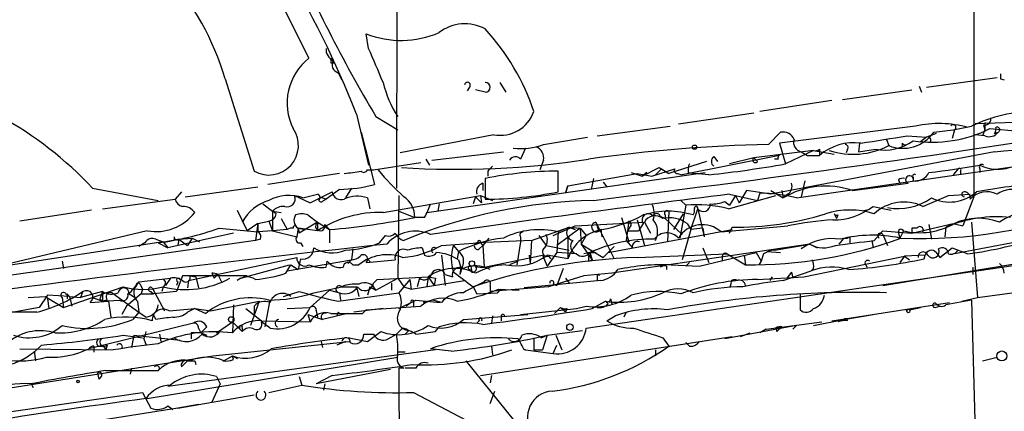
# Model space of a CAD drawing. Extents: x 4 to 856, y 1132 to 1974.
# Drawn here: x 82 to 150, y 1290 to 1318 of the extents above; entities that cross this region are included whole.
import ezdxf

# ---------------------------------------------------------------- set-up
doc = ezdxf.new("R2010")
doc.units = 0
doc.header["$MEASUREMENT"] = 0
doc.layers.add('MAIN', color=5, linetype='CONTINUOUS')

msp = doc.modelspace()

# ---------------------------------------------------------------- linework, layer by layer
at = {"layer": 'MAIN'}
for p, q in [((108.2887, 1467.8381), (108.1193, 1305.9554)), ((102.0233, 1315.0147), (100.1607, 1318.7401)), ((106.172, 1315.6921), (106.0027, 1316.7081)), ((103.5473, 1314.6761), (103.8013, 1314.6761)), ((104.0553, 1313.9987), (104.3093, 1313.4907)), ((96.1813, 1313.5754), (98.2133, 1307.1407)), ((115.316, 1313.3214), (115.7393, 1312.6441)), ((145.034, 1312.9827), (149.9447, 1313.6601)), ((150.1987, 1313.5754), (150.4527, 1313.4907)), ((113.1993, 1312.9827), (113.03, 1312.7287)), ((114.3, 1312.6441), (113.6227, 1312.8134)), ((139.192, 1312.1361), (144.018, 1312.8134)), ((144.526, 1313.0674), (144.6953, 1312.6441)), ((138.43, 1312.0514), (133.4347, 1311.2894)), ((105.3253, 1311.1201), (106.172, 1307.5641)), ((106.68, 1310.9507), (108.204, 1310.0194)), ((127.762, 1310.4427), (133.0113, 1311.2047)), ((122.0893, 1309.5961), (127.1693, 1310.2734)), ((144.272, 1310.2734), (134.7893, 1309.0881)), ((145.542, 1309.8501), (146.8967, 1310.0194)), ((146.9813, 1310.0194), (146.812, 1309.4267)), ((146.8967, 1310.0194), (148.1667, 1310.2734)), ((151.2147, 1310.5274), (148.4207, 1310.4427)), ((149.098, 1310.0194), (148.9287, 1309.5961)), ((149.0133, 1310.3581), (149.098, 1310.0194)), ((149.098, 1310.5274), (149.098, 1310.0194)), ((149.4367, 1310.1041), (151.4687, 1309.9347)), ((105.664, 1309.8501), (106.5953, 1306.2094)), ((114.8927, 1309.6807), (108.3733, 1308.4107)), ((118.364, 1309.0034), (121.412, 1309.5114)), ((134.0273, 1309.0034), (134.874, 1309.8501)), ((142.24, 1309.3421), (142.4093, 1308.9187)), ((143.6793, 1309.5961), (145.034, 1309.5114)), ((145.034, 1309.5114), (144.6107, 1309.1727)), ((145.7113, 1309.7654), (145.034, 1309.5114)), ((149.098, 1309.5961), (148.4207, 1309.6807)), ((149.7753, 1309.7654), (150.0293, 1309.8501)), ((117.094, 1308.7494), (116.7553, 1307.9874)), ((137.16, 1308.5801), (133.0113, 1308.0721)), ((134.7893, 1309.0881), (135.2127, 1307.6487)), ((137.16, 1308.5801), (135.2127, 1307.6487)), ((137.16, 1308.5801), (138.5993, 1308.3261)), ((137.5833, 1308.6647), (137.5833, 1308.2414)), ((139.5307, 1308.6647), (139.446, 1308.4107)), ((140.3773, 1309.0881), (140.2927, 1308.4954)), ((140.2927, 1308.4954), (141.478, 1308.6647)), ((143.3407, 1309.0881), (143.3407, 1308.8341)), ((110.1513, 1307.9874), (110.4053, 1307.5641)), ((110.5747, 1307.9027), (115.57, 1308.4954)), ((118.364, 1307.9027), (118.11, 1307.2254)), ((134.7893, 1308.2414), (128.016, 1306.8867)), ((130.2173, 1308.1567), (130.4713, 1307.8181)), ((133.0113, 1308.0721), (131.318, 1307.6487)), ((133.0113, 1308.0721), (133.2653, 1307.8181)), ((149.7753, 1308.4954), (134.1967, 1305.5321)), ((134.7047, 1307.9874), (134.4507, 1307.9874)), ((136.3133, 1308.4954), (136.7367, 1308.2414)), ((136.7367, 1308.2414), (137.5833, 1308.2414)), ((106.0873, 1307.2254), (106.5107, 1307.2254)), ((106.5107, 1307.2254), (109.8127, 1307.7334)), ((114.4693, 1307.1407), (114.4693, 1306.8021)), ((119.38, 1305.7014), (119.38, 1307.1407)), ((125.222, 1306.8021), (126.4073, 1307.3947)), ((125.8993, 1306.8021), (127.508, 1307.3101)), ((126.5767, 1307.3101), (126.1533, 1306.8867)), ((126.4073, 1307.3947), (127.0847, 1306.9714)), ((126.5767, 1307.3101), (127.0847, 1306.9714)), ((129.7093, 1307.8181), (127.0847, 1306.9714)), ((135.9747, 1305.2781), (151.8073, 1307.5641)), ((147.2353, 1307.3101), (146.8967, 1306.8867)), ((147.4047, 1307.1407), (147.4047, 1306.8867)), ((148.7593, 1307.3101), (148.7593, 1307.0561)), ((104.14, 1306.9714), (99.1447, 1306.2094)), ((110.236, 1304.2621), (129.6247, 1307.0561)), ((114.3, 1306.6327), (114.3, 1305.1934)), ((120.0573, 1306.1247), (124.8833, 1306.9714)), ((121.8353, 1306.6327), (121.666, 1305.8707)), ((124.46, 1307.0561), (125.222, 1306.8021)), ((124.8833, 1306.9714), (125.8993, 1306.8021)), ((125.5607, 1307.0561), (125.222, 1306.8021)), ((127.6773, 1306.9714), (128.016, 1306.8867)), ((128.4393, 1307.0561), (128.8627, 1306.9714)), ((129.8787, 1306.8867), (128.8627, 1306.9714)), ((136.5673, 1306.4634), (136.3133, 1305.3627)), ((143.0867, 1306.5481), (143.1713, 1306.2941)), ((144.1027, 1306.7174), (144.1027, 1306.4634)), ((86.9527, 1305.9554), (91.5247, 1305.1087)), ((93.3873, 1305.3627), (98.4673, 1306.0401)), ((104.14, 1305.8707), (103.2087, 1305.1934)), ((104.9867, 1305.9554), (104.5633, 1305.2781)), ((114.1307, 1306.2941), (114.1307, 1305.7861)), ((119.888, 1305.6167), (120.0573, 1306.1247)), ((120.0573, 1306.1247), (119.888, 1305.6167)), ((122.5127, 1306.3787), (122.7667, 1306.0401)), ((132.5033, 1305.7861), (131.9953, 1304.9394)), ((134.1967, 1305.5321), (132.5033, 1305.7861)), ((134.1967, 1305.7861), (135.0433, 1305.2781)), ((134.9587, 1305.7861), (135.0433, 1305.2781)), ((134.9587, 1305.7861), (135.0433, 1305.2781)), ((139.8693, 1305.7861), (143.764, 1306.2941)), ((87.63, 1304.5161), (92.71, 1305.1934)), ((93.1333, 1305.7014), (92.71, 1305.1934)), ((101.0073, 1305.4474), (102.108, 1304.9394)), ((101.6, 1305.2781), (102.616, 1305.5321)), ((102.108, 1304.9394), (103.632, 1305.7014)), ((102.7853, 1305.3627), (103.2087, 1305.1934)), ((103.0393, 1305.1087), (103.2087, 1305.1934)), ((106.0873, 1305.2781), (106.2567, 1304.5161)), ((106.0873, 1305.2781), (106.2567, 1304.5161)), ((107.188, 1304.2621), (113.9613, 1305.4474)), ((108.2887, 1305.4474), (108.204, 1299.6901)), ((113.6227, 1305.3627), (113.4533, 1304.8547)), ((113.6227, 1305.3627), (114.046, 1304.9394)), ((113.9613, 1305.4474), (114.808, 1305.1087)), ((113.9613, 1305.4474), (114.046, 1304.9394)), ((127.9313, 1305.1087), (128.27, 1304.7701)), ((131.2333, 1304.5161), (134.5353, 1305.4474)), ((131.318, 1305.5321), (133.2653, 1305.1087)), ((131.7413, 1305.4474), (131.318, 1304.7701)), ((131.7413, 1305.4474), (131.9953, 1304.9394)), ((133.4347, 1305.6167), (133.2653, 1305.1087)), ((135.382, 1305.5321), (135.0433, 1305.2781)), ((144.78, 1304.6854), (146.558, 1305.4474)), ((146.558, 1305.4474), (148.082, 1305.5321)), ((148.336, 1305.3627), (147.574, 1303.3307)), ((86.868, 1304.4314), (81.8727, 1303.6694)), ((97.028, 1304.4314), (97.7053, 1302.9921)), ((98.806, 1304.8547), (99.4833, 1304.3467)), ((111.0827, 1304.8547), (110.998, 1304.3467)), ((128.27, 1304.7701), (127.8467, 1302.4841)), ((128.6087, 1303.0767), (129.1167, 1304.5161)), ((129.1167, 1304.5161), (129.54, 1302.5687)), ((130.9793, 1305.0241), (131.318, 1304.7701)), ((140.8853, 1304.4314), (140.5467, 1304.3467)), ((141.3087, 1304.6854), (142.5787, 1304.4314)), ((99.4833, 1304.3467), (100.076, 1304.2621)), ((99.7373, 1304.1774), (99.4833, 1304.3467)), ((99.4833, 1304.3467), (99.4833, 1302.9921)), ((100.076, 1303.8387), (100.4993, 1303.0767)), ((101.9387, 1304.0927), (102.616, 1303.5847)), ((108.2887, 1304.3467), (109.3893, 1303.9234)), ((110.0667, 1303.9234), (109.3893, 1303.9234)), ((121.3273, 1296.2187), (175.0907, 1304.0927)), ((123.7827, 1303.9234), (124.2907, 1302.2301)), ((124.8833, 1303.7541), (125.3913, 1301.9761)), ((126.492, 1304.0081), (126.8307, 1303.8387)), ((126.8307, 1304.0927), (126.8307, 1303.8387)), ((126.8307, 1303.8387), (128.016, 1302.7381)), ((127.0847, 1304.3467), (127, 1302.2301)), ((127.4233, 1303.0767), (128.1007, 1304.1774)), ((138.5993, 1304.1774), (138.7687, 1303.8387)), ((138.8533, 1304.0927), (138.7687, 1303.8387)), ((95.758, 1303.1614), (98.4673, 1302.9074)), ((98.4673, 1303.5001), (97.7053, 1302.9921)), ((98.4673, 1303.5001), (98.298, 1302.3147)), ((98.4673, 1303.5001), (99.2293, 1303.6694)), ((98.4673, 1303.5001), (98.4673, 1302.9074)), ((99.2293, 1303.6694), (99.4833, 1302.9921)), ((100.4993, 1303.0767), (99.4833, 1302.9921)), ((101.1767, 1303.2461), (101.2613, 1303.1614)), ((101.2613, 1303.1614), (101.1767, 1302.5687)), ((101.2613, 1303.1614), (101.346, 1302.8227)), ((101.2613, 1303.1614), (101.346, 1302.8227)), ((102.616, 1302.9921), (101.2613, 1303.1614)), ((101.2613, 1303.1614), (101.7693, 1303.0767)), ((102.616, 1303.5847), (101.346, 1302.8227)), ((102.616, 1303.5847), (102.616, 1302.9921)), ((102.616, 1303.5847), (103.4627, 1303.0767)), ((103.124, 1303.4154), (103.4627, 1303.0767)), ((103.4627, 1303.0767), (103.4627, 1302.1454)), ((117.5173, 1302.3147), (120.142, 1303.2461)), ((119.0413, 1302.6534), (120.5653, 1303.3307)), ((120.904, 1303.1614), (119.2953, 1301.9761)), ((120.142, 1303.2461), (119.38, 1302.9074)), ((120.142, 1303.2461), (120.904, 1303.1614)), ((120.142, 1303.2461), (120.5653, 1303.0767)), ((120.5653, 1303.3307), (125.3913, 1303.5847)), ((120.904, 1303.1614), (121.3273, 1302.6534)), ((120.904, 1303.1614), (120.9887, 1302.0607)), ((122.0047, 1303.5847), (122.174, 1303.0767)), ((122.0047, 1303.5847), (123.2747, 1301.0447)), ((122.3433, 1303.0767), (122.428, 1302.5687)), ((122.8513, 1301.4681), (131.4873, 1303.0767)), ((124.3753, 1303.2461), (124.206, 1302.9921)), ((125.3067, 1303.5001), (124.968, 1302.9921)), ((125.3913, 1303.5847), (125.8147, 1302.8227)), ((128.6087, 1303.0767), (128.016, 1300.9601)), ((128.3547, 1303.5001), (128.6087, 1303.0767)), ((129.4553, 1303.1614), (128.6087, 1303.0767)), ((129.4553, 1303.1614), (129.54, 1302.5687)), ((130.7253, 1302.9074), (135.382, 1303.3307)), ((131.318, 1302.8227), (131.4873, 1303.2461)), ((144.018, 1302.8227), (146.8967, 1303.5001)), ((144.018, 1303.1614), (144.018, 1302.8227)), ((145.2033, 1303.4154), (145.3727, 1302.3994)), ((146.3887, 1303.2461), (146.304, 1302.5687)), ((146.8967, 1303.5001), (147.574, 1303.3307)), ((148.1667, 1303.5847), (148.59, 1298.3354)), ((90.7627, 1302.9921), (72.9827, 1298.7587)), ((91.3553, 1302.3994), (91.8633, 1302.2301)), ((91.5247, 1302.1454), (92.964, 1302.3994)), ((96.774, 1302.8227), (92.202, 1301.8067)), ((92.6253, 1302.5687), (92.6253, 1302.3147)), ((92.964, 1302.3994), (92.6253, 1302.3147)), ((92.964, 1302.3994), (92.8793, 1301.9761)), ((92.964, 1302.3994), (93.8953, 1302.4841)), ((92.964, 1302.3994), (93.5567, 1301.9761)), ((93.8953, 1302.4841), (93.5567, 1301.9761)), ((93.8953, 1302.4841), (94.4033, 1302.2301)), ((98.6367, 1302.3994), (98.298, 1302.3147)), ((99.4833, 1302.9921), (98.4673, 1302.9074)), ((99.4833, 1302.9921), (101.1767, 1302.5687)), ((106.934, 1302.1454), (107.3573, 1302.6534)), ((114.554, 1302.4841), (114.1307, 1301.9761)), ((116.7553, 1302.5687), (116.7553, 1302.2301)), ((118.0253, 1302.6534), (118.5333, 1301.9761)), ((119.38, 1302.9074), (119.2953, 1301.4681)), ((120.0573, 1302.4841), (120.0573, 1301.0447)), ((121.3273, 1302.6534), (120.9887, 1302.0607)), ((124.206, 1302.9921), (124.968, 1302.9921)), ((139.2767, 1302.4841), (138.938, 1302.0607)), ((139.7, 1302.5687), (139.7, 1302.1454)), ((141.3933, 1302.3147), (141.986, 1302.9921)), ((141.986, 1302.9921), (144.018, 1302.8227)), ((141.986, 1302.7381), (142.3247, 1301.9761)), ((141.986, 1299.1821), (161.4593, 1302.3994)), ((143.0867, 1302.8227), (143.1713, 1302.4841)), ((143.4253, 1302.9921), (143.1713, 1302.4841)), ((91.8633, 1302.2301), (65.024, 1298.0814)), ((98.298, 1302.3147), (73.3213, 1298.7587)), ((90.5933, 1302.1454), (90.17, 1301.8914)), ((91.8633, 1302.2301), (91.5247, 1302.1454)), ((91.5247, 1302.1454), (92.202, 1301.8067)), ((91.8633, 1302.2301), (92.202, 1301.8067)), ((91.8633, 1302.2301), (92.202, 1301.8067)), ((101.4307, 1302.1454), (101.6, 1301.8914)), ((105.0713, 1301.7221), (104.9867, 1300.9601)), ((109.8973, 1301.8067), (110.0667, 1301.2987)), ((111.252, 1301.9761), (113.792, 1302.1454)), ((112.0987, 1301.9761), (112.4373, 1301.5527)), ((117.5173, 1302.3147), (113.792, 1302.1454)), ((113.8767, 1301.7221), (114.1307, 1301.9761)), ((113.9613, 1302.1454), (114.1307, 1301.9761)), ((114.1307, 1301.9761), (114.2153, 1300.4521)), ((116.7553, 1302.2301), (116.5013, 1300.6214)), ((117.5173, 1302.3147), (117.4327, 1300.7061)), ((118.5333, 1301.9761), (120.142, 1301.6374)), ((120.9887, 1302.0607), (122.5127, 1301.1294)), ((120.9887, 1302.0607), (121.7507, 1300.9601)), ((123.2747, 1301.8914), (122.8513, 1301.4681)), ((136.906, 1302.0607), (123.1053, 1300.0287)), ((124.1213, 1302.3147), (124.5447, 1301.8067)), ((129.4553, 1301.8067), (129.8787, 1300.7907)), ((134.4507, 1301.6374), (136.906, 1302.0607)), ((136.906, 1302.0607), (137.414, 1301.8067)), ((141.224, 1302.3147), (141.3087, 1301.8067)), ((145.9653, 1301.1294), (146.812, 1301.8067)), ((146.812, 1301.8067), (147.9127, 1301.3834)), ((151.384, 1302.2301), (146.9813, 1301.3834)), ((93.6413, 1299.5207), (101.1767, 1301.1294)), ((101.4307, 1301.0447), (101.2613, 1300.2827)), ((106.0873, 1301.0447), (106.3413, 1300.7907)), ((111.252, 1301.2987), (111.506, 1299.1821)), ((112.4373, 1301.5527), (112.3527, 1301.0447)), ((114.2153, 1300.4521), (118.2793, 1301.2987)), ((117.348, 1301.2987), (117.4327, 1300.7061)), ((118.2793, 1301.2987), (118.618, 1300.5367)), ((119.2953, 1301.4681), (118.618, 1300.5367)), ((120.0573, 1301.0447), (118.618, 1301.2987)), ((118.7027, 1301.2141), (118.872, 1301.0447)), ((120.65, 1301.3834), (119.2953, 1301.4681)), ((121.5813, 1301.4681), (121.158, 1301.3834)), ((121.5813, 1301.4681), (122.0047, 1301.4681)), ((121.5813, 1301.4681), (121.7507, 1300.9601)), ((122.8513, 1301.4681), (122.5127, 1301.1294)), ((124.8833, 1301.1294), (131.1487, 1301.3834)), ((129.2013, 1300.5367), (133.1807, 1301.4681)), ((130.81, 1301.2141), (130.81, 1300.8754)), ((131.1487, 1301.3834), (132.4187, 1300.6214)), ((132.334, 1301.2987), (132.4187, 1300.6214)), ((133.1807, 1301.4681), (133.5193, 1300.8754)), ((133.6887, 1301.3834), (133.5193, 1300.8754)), ((133.9427, 1301.5527), (134.874, 1301.4681)), ((136.4827, 1299.7747), (143.51, 1301.2141)), ((143.51, 1301.2141), (143.1713, 1300.7907)), ((144.9493, 1301.2987), (143.51, 1301.2141)), ((143.51, 1301.2141), (143.8487, 1300.9601)), ((144.8647, 1301.0447), (144.9493, 1301.2987)), ((145.7113, 1301.4681), (145.9653, 1301.1294)), ((84.836, 1300.8754), (84.9207, 1300.3674)), ((97.282, 1299.6901), (100.6687, 1300.6214)), ((100.4147, 1300.0287), (100.7533, 1300.6214)), ((100.4993, 1300.1981), (104.9867, 1300.9601)), ((100.7533, 1300.6214), (101.2613, 1300.2827)), ((103.2087, 1300.4521), (103.2933, 1300.8754)), ((104.9867, 1300.9601), (104.7327, 1300.7061)), ((104.9867, 1300.9601), (104.7327, 1300.7061)), ((105.0713, 1300.6214), (105.4947, 1300.6214)), ((106.0027, 1300.7907), (108.0347, 1300.9601)), ((112.4373, 1300.9601), (112.6067, 1300.4521)), ((112.6067, 1300.4521), (112.522, 1299.9441)), ((112.6913, 1300.4521), (112.522, 1299.9441)), ((113.1993, 1300.2827), (113.3687, 1300.1134)), ((113.284, 1300.5367), (113.3687, 1300.1134)), ((116.586, 1300.8754), (115.9933, 1300.6214)), ((119.7187, 1300.3674), (119.2953, 1299.1821)), ((121.4967, 1300.8754), (121.7507, 1300.9601)), ((126.9153, 1300.5367), (126.9153, 1300.2827)), ((127.254, 1300.6214), (129.2013, 1300.5367)), ((128.524, 1300.7907), (128.27, 1300.5367)), ((133.5193, 1300.8754), (133.35, 1300.6214)), ((137.16, 1300.3674), (136.9907, 1300.1981)), ((140.8007, 1300.6214), (140.8853, 1300.4521)), ((148.2513, 1300.4521), (148.2513, 1299.9441)), ((90.17, 1299.4361), (92.3713, 1299.6901)), ((92.3713, 1299.6901), (92.0327, 1299.1821)), ((93.218, 1299.8594), (92.7947, 1298.7587)), ((97.7053, 1299.8594), (93.218, 1299.8594)), ((93.726, 1299.8594), (94.1493, 1299.7747)), ((94.1493, 1299.7747), (94.3187, 1299.0127)), ((95.25, 1300.0287), (95.4193, 1299.6901)), ((95.6733, 1299.9441), (95.4193, 1299.6901)), ((95.6733, 1299.9441), (95.9273, 1299.4361)), ((95.6733, 1299.9441), (95.9273, 1299.4361)), ((97.282, 1299.6901), (97.028, 1299.5207)), ((106.5107, 1299.3514), (106.7647, 1299.6054)), ((106.68, 1298.8434), (108.204, 1299.6901)), ((106.7647, 1299.6054), (110.3207, 1299.7747)), ((108.204, 1299.6901), (108.6273, 1299.0974)), ((109.0507, 1299.6054), (108.2887, 1298.6741)), ((109.0507, 1299.6054), (109.1353, 1298.9281)), ((109.728, 1299.6901), (109.5587, 1299.0974)), ((110.3207, 1299.7747), (110.236, 1299.0974)), ((110.3207, 1299.7747), (110.8287, 1299.6901)), ((110.3207, 1299.7747), (110.744, 1299.1821)), ((110.8287, 1299.6901), (110.744, 1299.1821)), ((111.506, 1299.9441), (112.014, 1299.7747)), ((121.158, 1299.8594), (118.7027, 1299.0974)), ((119.888, 1299.6901), (120.142, 1299.3514)), ((123.1053, 1300.0287), (121.158, 1299.8594)), ((122.0893, 1299.8594), (122.0893, 1299.5207)), ((133.2653, 1299.6054), (136.4827, 1299.7747)), ((134.2813, 1299.7747), (134.112, 1299.5207)), ((135.0433, 1299.5207), (136.9907, 1300.1981)), ((135.636, 1300.1134), (135.2973, 1299.6901)), ((135.636, 1300.1134), (135.7207, 1299.6901)), ((84.9207, 1297.6581), (89.0693, 1299.0974)), ((90.2547, 1299.2667), (90.424, 1298.9281)), ((90.424, 1298.9281), (90.3393, 1298.5894)), ((91.1013, 1299.0127), (91.948, 1297.4041)), ((91.8633, 1299.0974), (91.7787, 1298.7587)), ((92.8793, 1299.4361), (92.7947, 1299.1821)), ((93.6413, 1299.5207), (93.5567, 1299.0127)), ((102.362, 1298.6741), (104.3093, 1299.0974)), ((104.3093, 1299.0974), (105.3253, 1299.0974)), ((105.3253, 1299.0974), (105.4947, 1298.4201)), ((106.2567, 1299.0974), (106.0873, 1298.5047)), ((106.2567, 1299.0974), (106.68, 1298.8434)), ((107.7807, 1299.3514), (107.7807, 1298.8434)), ((108.6273, 1299.0974), (109.1353, 1298.9281)), ((109.1353, 1298.9281), (112.8607, 1299.5207)), ((113.4533, 1299.0974), (113.7073, 1298.5894)), ((114.6387, 1299.1821), (114.6387, 1298.7587)), ((118.7027, 1299.0974), (114.6387, 1298.7587)), ((115.4007, 1298.9281), (115.1467, 1298.6741)), ((115.2313, 1298.9281), (116.6707, 1298.8434)), ((122.3433, 1299.5207), (117.0093, 1299.0127)), ((119.0413, 1299.2667), (119.2953, 1299.1821)), ((131.4027, 1299.2667), (131.318, 1299.0127)), ((148.59, 1298.3354), (153.5007, 1299.0127)), ((82.4653, 1298.3354), (83.6507, 1298.4201)), ((83.82, 1298.5047), (83.2273, 1297.6581)), ((83.6507, 1298.4201), (84.9207, 1297.6581)), ((85.344, 1298.4201), (83.82, 1298.5047)), ((83.82, 1298.2507), (83.9047, 1297.5734)), ((84.836, 1298.3354), (84.9207, 1297.6581)), ((85.09, 1298.5894), (85.344, 1298.4201)), ((85.1747, 1298.5894), (85.1747, 1298.2507)), ((85.344, 1298.4201), (86.106, 1298.3354)), ((85.344, 1298.4201), (85.5133, 1297.7427)), ((86.2753, 1298.7587), (86.106, 1298.3354)), ((87.63, 1298.7587), (86.106, 1298.3354)), ((86.9527, 1298.3354), (87.63, 1298.0814)), ((87.4607, 1298.2507), (87.63, 1298.0814)), ((87.63, 1298.7587), (87.63, 1298.0814)), ((88.3073, 1298.6741), (90.17, 1297.3194)), ((90.3393, 1298.5894), (89.3233, 1297.7427)), ((89.4927, 1298.5894), (89.916, 1298.3354)), ((90.3393, 1298.5894), (91.186, 1298.5894)), ((91.0167, 1298.7587), (91.186, 1298.5894)), ((92.7947, 1298.7587), (91.186, 1298.5894)), ((100.2453, 1298.4201), (101.346, 1298.7587)), ((103.4627, 1298.8434), (102.108, 1297.6581)), ((103.4627, 1298.8434), (104.14, 1298.6741)), ((104.0553, 1298.0814), (108.2887, 1298.6741)), ((104.14, 1298.6741), (104.2247, 1298.1661)), ((113.7073, 1298.5894), (115.1467, 1298.6741)), ((123.0207, 1298.2507), (123.1053, 1297.9121)), ((136.2287, 1298.5894), (136.2287, 1297.4887)), ((147.4893, 1298.0814), (148.59, 1298.3354)), ((83.2273, 1297.6581), (77.8087, 1296.6421)), ((86.7833, 1297.9967), (88.0533, 1298.0814)), ((87.9687, 1298.1661), (87.63, 1298.0814)), ((87.63, 1298.0814), (88.8153, 1298.1661)), ((88.0533, 1298.0814), (88.2227, 1296.9807)), ((89.3233, 1297.7427), (88.9847, 1297.1501)), ((90.0853, 1298.0814), (90.17, 1297.3194)), ((92.2867, 1297.4041), (94.0647, 1297.5734)), ((94.0647, 1297.5734), (93.5567, 1297.3194)), ((94.0647, 1297.5734), (95.1653, 1297.4041)), ((94.0647, 1297.5734), (94.8267, 1297.2347)), ((95.1653, 1297.4041), (98.552, 1298.0814)), ((96.774, 1297.8274), (96.6893, 1295.8801)), ((97.6207, 1297.5734), (98.806, 1296.6421)), ((98.552, 1298.0814), (97.9593, 1296.3881)), ((98.2133, 1297.7427), (98.2133, 1297.1501)), ((98.9753, 1296.3034), (99.314, 1298.1661)), ((100.4993, 1297.5734), (102.108, 1297.6581)), ((107.188, 1297.5734), (105.156, 1297.3194)), ((106.0027, 1297.4887), (109.8127, 1297.7427)), ((108.2887, 1297.5734), (109.474, 1298.1661)), ((109.1353, 1297.9967), (108.7967, 1297.7427)), ((109.3047, 1297.9967), (109.3047, 1297.7427)), ((109.474, 1298.1661), (111.1673, 1297.9967)), ((110.6593, 1298.1661), (109.982, 1297.9967)), ((111.252, 1297.9967), (110.6593, 1298.1661)), ((116.7553, 1297.1501), (120.65, 1297.5734)), ((119.5493, 1297.6581), (119.126, 1297.2347)), ((119.5493, 1297.6581), (119.888, 1297.3194)), ((119.9727, 1297.5734), (119.888, 1297.3194)), ((120.65, 1297.5734), (121.3273, 1297.7427)), ((121.7507, 1297.5734), (122.682, 1298.0814)), ((122.8513, 1297.9121), (122.682, 1298.0814)), ((138.43, 1296.7267), (146.6427, 1297.9967)), ((143.8487, 1297.4887), (144.6107, 1297.6581)), ((145.6267, 1297.6581), (145.9653, 1297.7427)), ((145.7113, 1297.9121), (145.9653, 1297.7427)), ((148.1667, 1298.1661), (146.3887, 1297.8274)), ((148.1667, 1298.1661), (148.4207, 1288.9374)), ((83.058, 1297.3194), (80.772, 1297.3194)), ((90.17, 1297.3194), (89.7467, 1296.8114)), ((90.17, 1297.3194), (90.678, 1296.9807)), ((91.3553, 1296.8114), (91.186, 1297.1501)), ((101.9387, 1297.1501), (102.108, 1296.6421)), ((101.9387, 1297.1501), (102.9547, 1296.8114)), ((102.5313, 1297.4041), (102.616, 1296.9807)), ((104.7327, 1297.2347), (102.9547, 1296.8114)), ((103.5473, 1297.2347), (105.7487, 1297.2347)), ((104.0553, 1297.3194), (103.9707, 1297.0654)), ((104.3093, 1297.2347), (104.7327, 1297.2347)), ((106.0027, 1297.4887), (105.7487, 1297.2347)), ((106.0027, 1297.4887), (105.7487, 1297.2347)), ((112.776, 1296.8114), (117.2633, 1297.1501)), ((114.808, 1297.0654), (114.7233, 1296.5574)), ((115.4007, 1296.9807), (115.4007, 1296.7267)), ((122.7667, 1296.7267), (123.3593, 1297.0654)), ((124.1213, 1297.3194), (123.952, 1296.9807)), ((139.2767, 1296.8114), (141.3087, 1297.1501)), ((93.98, 1296.5574), (86.6987, 1294.7794)), ((94.3187, 1296.2187), (94.488, 1295.8801)), ((94.9113, 1296.3034), (94.488, 1295.8801)), ((95.5887, 1295.8801), (96.6893, 1296.6421)), ((96.6893, 1296.6421), (97.3667, 1295.9647)), ((97.3667, 1296.2187), (97.3667, 1295.9647)), ((98.7213, 1296.7267), (102.108, 1296.6421)), ((99.314, 1296.2187), (98.7213, 1296.6421)), ((108.5427, 1296.2187), (108.1193, 1295.7954)), ((110.8287, 1295.9647), (111.0827, 1296.3034)), ((113.8767, 1296.7267), (113.7073, 1296.5574)), ((135.9747, 1296.3881), (130.9793, 1295.4567)), ((133.858, 1296.1341), (137.7527, 1296.6421)), ((134.5353, 1296.2187), (134.62, 1295.9647)), ((134.9587, 1296.3034), (134.62, 1295.9647)), ((135.9747, 1296.3881), (135.7207, 1296.1341)), ((137.16, 1296.3881), (139.2767, 1296.8114)), ((89.0693, 1295.7107), (90.424, 1295.5414)), ((89.8313, 1295.7107), (89.662, 1294.8641)), ((89.8313, 1295.7107), (93.0487, 1295.3721)), ((91.6093, 1295.7954), (91.694, 1295.2874)), ((93.8107, 1295.8801), (93.8107, 1295.4567)), ((94.488, 1295.8801), (94.9113, 1295.7107)), ((104.8173, 1295.5414), (106.0873, 1295.2874)), ((105.8333, 1295.7954), (106.5107, 1295.7954)), ((106.0873, 1295.2874), (107.0187, 1295.9647)), ((107.5267, 1295.4567), (108.1193, 1295.7954)), ((108.712, 1295.7954), (108.966, 1296.0494)), ((113.9613, 1292.9167), (131.4873, 1295.6261)), ((117.6867, 1295.5414), (117.6867, 1294.6947)), ((118.1947, 1295.5414), (118.618, 1295.7107)), ((118.618, 1295.7107), (118.2793, 1294.6947)), ((118.618, 1295.7107), (121.0733, 1296.0494)), ((119.2107, 1295.7107), (119.634, 1294.6947)), ((126.6613, 1295.5414), (127.0847, 1294.9487)), ((132.08, 1295.6261), (132.7573, 1295.8801)), ((133.858, 1296.1341), (133.4347, 1295.8801)), ((87.0373, 1294.9487), (87.0373, 1294.5254)), ((87.7147, 1294.9487), (87.884, 1294.6947)), ((87.9687, 1295.0334), (87.884, 1294.6947)), ((90.5087, 1295.4567), (90.678, 1295.0334)), ((95.3347, 1294.2714), (104.8173, 1295.2874)), ((102.87, 1295.2874), (102.9547, 1294.8641)), ((104.5633, 1295.2874), (103.9707, 1295.0334)), ((114.7233, 1294.9487), (114.808, 1294.3561)), ((119.0413, 1294.4407), (119.2953, 1295.0334)), ((128.524, 1294.9487), (128.27, 1295.2027)), ((79.6713, 1291.8161), (95.3347, 1294.2714)), ((81.8727, 1294.7794), (88.392, 1294.6947)), ((82.8887, 1294.6101), (82.9733, 1293.9327)), ((90.7627, 1291.3081), (108.204, 1294.1867)), ((110.8287, 1294.6947), (92.202, 1292.1547)), ((96.0967, 1293.9327), (96.6893, 1294.2714)), ((96.6893, 1294.2714), (97.028, 1294.1021)), ((96.774, 1294.0174), (96.6893, 1294.2714)), ((108.712, 1294.5254), (108.204, 1294.5254)), ((111.9293, 1294.6101), (110.49, 1294.7794)), ((117.094, 1294.6947), (119.0413, 1294.4407)), ((117.6867, 1294.6947), (118.2793, 1294.6947)), ((126.1533, 1294.6947), (126.1533, 1294.2714)), ((148.9287, 1293.9327), (149.9447, 1294.1867)), ((89.662, 1293.4247), (89.5773, 1293.0014)), ((93.5567, 1293.9327), (93.1333, 1293.5094)), ((94.0647, 1293.9327), (94.1493, 1293.6787)), ((108.6273, 1293.4247), (108.2887, 1293.4247)), ((108.2887, 1293.4247), (108.2887, 1291.9854)), ((109.474, 1293.4247), (108.712, 1293.4247)), ((112.9453, 1293.9327), (116.9247, 1289.0221)), ((87.2913, 1293.0861), (87.376, 1292.6627)), ((87.5453, 1292.8321), (87.376, 1292.6627)), ((87.884, 1293.2554), (91.5247, 1293.2554)), ((95.5887, 1292.8321), (95.8427, 1292.3241)), ((101.346, 1292.8321), (101.5153, 1292.2394)), ((107.696, 1293.3401), (102.5313, 1292.3241)), ((103.632, 1292.9167), (102.5313, 1292.3241)), ((114.7233, 1292.9167), (114.6387, 1292.4087)), ((82.7193, 1292.2394), (82.804, 1292.0701)), ((82.7193, 1292.2394), (82.804, 1292.0701)), ((95.8427, 1292.3241), (95.25, 1291.0541)), ((99.2293, 1291.7314), (101.5153, 1292.2394)), ((103.124, 1292.3241), (103.0393, 1291.9007)), ((28.0247, 1282.7567), (90.424, 1291.7314)), ((90.424, 1291.7314), (91.0167, 1290.6307)), ((92.8793, 1290.6307), (98.2133, 1291.5621)), ((108.2887, 1291.9854), (108.458, 1271.5807)), ((109.3047, 1291.7314), (114.3, 1289.1067)), ((114.6387, 1290.9694), (114.9773, 1291.8161)), ((92.202, 1290.8001), (92.5407, 1290.5461)), ((94.3187, 1290.8847), (92.8793, 1290.6307)), ((92.8793, 1290.6307), (59.436, 1285.3814))]:
    msp.add_line(p, q, dxfattribs=at)
for centre, radius in [((128.8838, 1308.813), 0.1496), ((113.3686, 1300.7061), 0.1893), ((96.6046, 1296.8115), 0.1893), ((143.764, 1297.4041), 0.1197), ((120.1984, 1296.2752), 0.2275), ((150.2833, 1294.2715), 0.349), ((85.9366, 1292.4934), 0.0846)]:
    msp.add_circle(centre, radius, dxfattribs=at)
for centre, radius, start, end in [((25471.2022, 1320.1963), 25322.8705, 179.70176607, 180.0335627), ((77.0933, 1307.8204), 19.9367, 16.777971, 64.748965), ((198.4196, 1365.4141), 106.6884, 203.391179, 210.696496), ((39.2958, 1285.1577), 70.9503, 21.464452, 30.923635), ((108.4409, 1322.862), 6.6193, 248.386329, 293.522173), ((112.8902, 1314.4005), 2.9983, 61.952917, 127.073988), ((102.3301, 1306.1307), 16.1999, 18.568602, 42.363381), ((104.0504, 1315.6214), 0.8447, 175.198616, 246.731049), ((-485.9979, 1060.5055), 644.8142, 23.0837086, 23.3128903), ((104.4653, 1311.8887), 3.9667, 127.996598, 206.736877), ((188.1972, 1314.8454), 84.6501, 179.885408, 180.114592), ((104.1953, 1314.5458), 0.5646, 147.953743, 255.646325), ((114.512, 1315.0571), 7.5268, 193.332445, 213.063438), ((113.0603, 1313.1279), 0.2011, 313.750255, 173.087058), ((114.3, 1312.9827), 0.3387, 270, 90), ((234.8486, 1313.7447), 84.6501, 179.885341, 180.114592), ((143.9125, 1386.9249), 78.6483, 274.275051, 289.1841), ((115.3497, 1312.1177), 2.4794, 259.378925, 340.48421), ((152.5899, 1301.1549), 10.1347, 89.637613, 115.877086), ((67.9598, 1288.1317), 26.0464, 43.181046, 61.174268), ((-2.1854, 2322.8525), 1025.2724, 276.947721, 279.1747309), ((149.0839, 1310.7955), 0.4431, 260.831064, 9.168936), ((99.228, 1308.9332), 2.0598, 240.486629, 34.641322), ((145.4367, 1318.0781), 8.921, 261.400035, 296.63973), ((145.923, 1302.9514), 7.5058, 74.627852, 102.706821), ((146.8966, 1310.1887), 0.1893, 296.578587, 153.421413), ((149.3941, 1310.0618), 0.4829, 322.133342, 15.236386), ((149.9447, 1310.0194), 0.1893, 296.551513, 116.578587), ((135.0432, 1309.0526), 0.8153, 20.800353, 101.978424), ((136.4222, 1309.1365), 0.6503, 161.567838, 260.359512), ((15.0745, 2113.6426), 814.2665, 278.8581245, 279.0873143), ((142.1128, 1311.9616), 3.3575, 259.101389, 306.347692), ((143.3829, 1311.3781), 2.6451, 248.402927, 324.71287), ((145.1186, 1309.3103), 0.2182, 320.913782, 112.81582), ((149.3944, 1310.3436), 0.8041, 248.370598, 322.142514), ((116.7977, 1313.1094), 4.3946, 262.805123, 290.88016), ((117.5112, 1308.0418), 0.8641, 350.736079, 66.481869), ((136.5371, 1200.2697), 108.7627, 91.322271, 97.948701), ((137.2871, 1309.0453), 0.4823, 254.718831, 307.891655), ((139.9722, 1305.4364), 3.6844, 82.360552, 130.419634), ((139.9282, 1313.7337), 5.4167, 252.070482, 297.261398), ((139.3614, 1308.7917), 0.2117, 323.124688, 90.027065), ((143.51, 1309.1726), 0.1892, 206.524426, 296.592135), ((112.3137, 1366.2875), 59.0189, 266.254202, 278.951263), ((116.4061, 1307.6594), 0.4792, 43.20692, 149.485348), ((130.4714, 1307.818), 0.4233, 126.878017, 233.113861), ((133.1101, 1307.9169), 0.184, 122.480746, 327.519254), ((134.874, 1308.0721), 0.1893, 116.578587, 206.578587), ((150.0087, 1310.1217), 2.8465, 243.964267, 311.425086), ((62.7434, 1603.402), 299.3542, 278.014158, 278.243324), ((105.8502, 1307.31), 0.2517, 222.278283, 340.363017), ((119.8566, 1317.8613), 16.8021, 219.27242, 228.062061), ((119.3796, 1281.4905), 25.6502, 89.999107, 101.421991), ((199.3386, 1222.6101), 119.7841, 134.885442, 135.114558), ((127.6773, 1307.1831), 0.2116, 143.124688, 270), ((129.3711, 1307.2253), 0.947, 153.443066, 190.291859), ((121.8282, 1382.2903), 75.8321, 276.094125, 280.166059), ((140.7637, 1350.8334), 44.0018, 275.790756, 280.469412), ((147.32, 1307.2254), 0.1198, 315, 135), ((148.8863, 1307.4371), 0.1796, 45, 225), ((143.3829, 1306.1675), 0.4823, 74.718831, 127.891655), ((143.8487, 1306.5481), 0.2678, 341.558284, 251.558284), ((144.1873, 1306.802), 0.1198, 45, 225), ((144.2579, 1307.4934), 1.0416, 261.431156, 335.176838), ((103.9518, 1316.3039), 10.4349, 271.033422, 284.674812), ((114.318, 1305.6914), 0.6311, 107.263584, 194.619728), ((138.0004, 1300.3632), 5.7359, 70.984456, 121.033651), ((135.0011, 1306.0824), 0.6693, 304.689739, 18.440363), ((156.2295, 1264.0486), 42.3629, 94.267287, 100.505731), ((151.109, 1303.7323), 2.1436, 73.363226, 122.899039), ((93.3025, 1305.2779), 0.5985, 188.116564, 261.883436), ((100.146, 1302.0881), 3.1566, 106.882139, 151.698384), ((100.6095, 1302.4666), 2.9809, 70.592484, 117.582004), ((100.503, 1305.2136), 0.5558, 251.864958, 24.873049), ((102.5525, 1305.2992), 0.2414, 307.88123, 74.749045), ((102.87, 1305.1934), 0.1893, 206.578587, 333.421413), ((104.2617, 1305.7913), 0.6361, 188.125007, 289.947705), ((105.3836, 1303.3259), 2.0752, 70.177535, 115.85258), ((107.6921, 1303.9462), 1.6974, 359.230341, 56.566455), ((122.7077, 1268.3687), 36.7504, 91.360246, 112.528097), ((252.6804, 321.8017), 991.1883, 97.0330186, 98.2477913), ((114.3262, 1330.585), 25.3916, 269.94088, 281.480485), ((133.2265, 1294.3589), 11.2597, 75.872923, 88.940502), ((143.0444, 1308.5584), 4.0226, 259.693497, 305.366471), ((146.622, 1307.8355), 2.8462, 243.964308, 311.42775), ((147.6587, 1305.532), 0.1693, 90, 270), ((147.6554, 1305.2683), 0.4331, 350.04183, 89.563444), ((149.2311, 1304.1653), 1.5419, 62.431145, 138.180996), ((93.2319, 1303.6547), 1.0308, 36.105021, 90.772643), ((100.2333, 1303.6996), 0.9906, 84.397613, 139.212375), ((104.6803, 1306.9335), 6.1704, 330.802085, 340.31201), ((124.8414, 1304.2197), 1.2338, 337.829513, 30.97411), ((126.9577, 1304.2197), 0.1796, 45, 225), ((128.9895, 1295.7516), 9.0472, 75.640124, 94.561422), ((128.3967, 1304.3891), 0.483, 322.140624, 15.244715), ((128.9897, 1304.5584), 0.1339, 341.578587, 198.421413), ((129.4938, 1304.8009), 0.4726, 217.061465, 6.53701), ((130.0759, 1307.3106), 2.4585, 267.374897, 291.55906), ((139.7, 1298.7164), 5.7175, 72.772831, 107.227169), ((138.595, 1308.17), 4.4166, 268.958232, 307.910369), ((143.4586, 1301.9516), 3.0364, 64.202898, 132.857965), ((144.7388, 1335.4266), 32.9759, 267.422756, 291.617339), ((91.379, 1306.3174), 3.3819, 259.500132, 322.574061), ((99.1871, 1304.2196), 0.5518, 274.385964, 355.614036), ((101.6424, 1303.7117), 0.6694, 145.308094, 235.296185), ((101.5153, 1303.077), 1.1004, 67.370923, 112.624271), ((106.966, 1296.1968), 8.0684, 88.423313, 122.625272), ((99.5049, 1351.9453), 49.0286, 274.6302, 281.630816), ((120.5966, 1312.8518), 9.9452, 280.611551, 298.268604), ((125.6454, 1303.7541), 0.4233, 36.875312, 216.867191), ((127.0423, 1298.3228), 6.0253, 73.257674, 106.741415), ((126.1243, 1303.2215), 0.818, 48.974829, 153.641679), ((126.238, 1303.9233), 0.2678, 18.462013, 161.537987), ((125.0681, 1302.9167), 1.241, 330.981271, 42.436424), ((127.1271, 1301.7645), 2.1259, 54.728008, 102.65685), ((131.8562, 1323.9483), 20.7055, 268.979134, 287.280318), ((140.4581, 1277.5739), 26.2522, 94.245375, 101.148866), ((138.7687, 1304.2623), 0.1895, 206.619142, 296.510973), ((149.9747, 1294.6913), 9.276, 84.424069, 112.74245), ((148.6488, 1299.7978), 4.0605, 68.847909, 114.246597), ((152.3809, 1300.4499), 3.8686, 74.480408, 125.872205), ((88.11, 1325.7004), 23.8012, 278.248541, 288.743254), ((100.7957, 1302.6954), 0.483, 74.755285, 127.859376), ((101.0497, 1303.2037), 0.1339, 18.462013, 198.421413), ((102.8099, 1303.3196), 0.3284, 126.182563, 16.961622), ((118.0652, 1297.3836), 5.6781, 76.611335, 116.068201), ((120.5019, 1302.8439), 0.5397, 131.823085, 258.683821), ((123.0208, 1299.9862), 3.1469, 100.858226, 160.344339), ((122.047, 1303.246), 0.3413, 97.11877, 330.257201), ((462.9053, 1260.639), 341.3378, 172.757796, 172.986962), ((124.2272, 1303.4366), 0.2413, 307.862488, 74.742799), ((129.4189, 1301.4688), 1.9432, 47.757251, 148.501248), ((143.256, 1302.9074), 0.1893, 26.578587, 206.578587), ((144.5713, 1307.6702), 4.8164, 256.235253, 300.024639), ((144.1873, 1218.5115), 84.6501, 89.885341, 90.114592), ((144.5684, 1303.0344), 0.2451, 329.028223, 149.040252), ((91.1013, 1301.8913), 0.568, 63.43946, 153.425927), ((92.837, 1302.5687), 0.2116, 180, 306.875312), ((98.298, 1302.5687), 0.3787, 333.441716, 63.441716), ((101.3742, 1302.3993), 0.2602, 139.379598, 282.545532), ((107.569, 1303.2461), 0.6294, 250.344339, 317.723862), ((109.4241, 1300.3381), 2.626, 66.052797, 139.006805), ((108.8674, 1303.1945), 0.9119, 204.06073, 254.735514), ((116.8273, 1292.5213), 10.0418, 97.192673, 115.923547), ((116.9246, 1302.6957), 0.2117, 89.972935, 216.875312), ((117.7239, 1302.3421), 0.9011, 323.547217, 26.070252), ((125.8647, 1292.1055), 10.2959, 88.864686, 114.584148), ((126.9499, 1301.7508), 1.0942, 42.081014, 143.64538), ((132.7672, 1331.0513), 30.4319, 269.343846, 290.161334), ((138.4512, 1298.9279), 3.5183, 80.651463, 127.420348), ((141.2813, 1293.4144), 9.2645, 78.22881, 104.110341), ((139.4038, 1302.9494), 0.4823, 254.721961, 307.88436), ((141.8308, 1302.6393), 0.184, 32.480746, 237.519254), ((143.8925, 1330.7446), 29.6351, 277.796583, 288.05497), ((241.5622, 66.863), 1242.4579, 96.1970104, 99.7220472), ((101.6067, 1301.7798), 0.7558, 256.535519, 2.039726), ((103.6247, 1303.8291), 2.3842, 238.021109, 293.183129), ((104.2325, 1308.9668), 7.3369, 272.584194, 291.605204), ((108.6022, 1301.1185), 0.5892, 61.725589, 195.595425), ((108.0649, 1307.4164), 6.3051, 274.346016, 300.363123), ((110.0883, 1297.5274), 4.2836, 92.555613, 106.36614), ((110.744, 1301.6374), 0.1893, 26.578587, 243.421413), ((114.5541, 1301.0447), 2.6261, 159.226901, 200.771059), ((113.7638, 1301.9196), 0.2276, 82.88123, 299.754253), ((113.8767, 1302.2089), 0.1059, 323.108436, 216.859073), ((118.5994, 1301.5205), 0.3235, 117.769266, 288.631071), ((120.7952, 1301.9233), 0.5591, 135.565258, 254.947117), ((124.9257, 1301.866), 0.3856, 70.770959, 188.846709), ((137.8796, 1303.7961), 1.9899, 240.706555, 293.844375), ((55.3925, 1979.4395), 682.5644, 277.0091193, 277.2383126), ((145.482, 1301.5422), 0.4374, 213.831772, 24.28568), ((146.1346, 1301.3833), 0.4234, 0.013532, 126.848245), ((101.727, 1301.0871), 0.5519, 175.604479, 302.466416), ((104.9279, 1301.9156), 0.9573, 273.521453, 312.879217), ((107.4668, 1298.1869), 3.133, 69.915492, 129.009675), ((105.8079, 1301.0193), 0.3003, 310.43576, 139.56424), ((110.3841, 1301.9125), 0.691, 242.656219, 319.977867), ((110.7435, 1298.4188), 3.054, 56.316176, 86.812781), ((111.9494, 1300.8605), 0.8469, 331.168162, 54.821748), ((126.1974, 1260.5745), 40.5762, 91.855905, 108.305187), ((116.4591, 1304.0185), 3.4725, 258.036731, 308.441548), ((121.078, 1301.8395), 0.6255, 226.820461, 323.575284), ((122.4279, 1301.0449), 0.9465, 153.440363, 190.316217), ((131.0217, 1301.2141), 0.2116, 53.124688, 180), ((134.5356, 1300.1128), 1.527, 93.187323, 123.684864), ((137.0169, 1336.6453), 36.4553, 274.087296, 282.431468), ((144.7921, 1301.1657), 0.3527, 22.157429, 185.907813), ((145.3708, 1301.2011), 0.4327, 38.101448, 166.962701), ((146.7274, 1301.9618), 0.6027, 253.675911, 327.433287), ((102.9121, 1302.61), 2.1782, 245.917859, 277.826177), ((104.1884, 1301.5603), 1.1271, 217.421985, 280.51036), ((104.7596, 1300.429), 0.3663, 31.685382, 176.38464), ((112.1815, 1297.1738), 3.198, 63.214612, 125.581623), ((111.0208, 1299.7714), 0.515, 19.59246, 150.024662), ((112.522, 1299.9078), 0.5251, 61.072569, 194.681922), ((113.621, 1298.4266), 2.1168, 61.264033, 113.527705), ((113.2417, 1300.4097), 0.1339, 71.578587, 251.537987), ((113.4251, 1300.3674), 0.2602, 257.480746, 40.589353), ((115.9298, 1295.8656), 4.7596, 92.293834, 118.994272), ((114.0458, 1301.3829), 0.9461, 243.434949, 280.320555), ((122.1046, 1301.1951), 1.6913, 278.113335, 327.352909), ((126.7463, 1285.5491), 15.0808, 88.070761, 102.319138), ((126.7882, 1300.0714), 0.4824, 74.721961, 127.88436), ((138.4272, 1296.3865), 4.0733, 73.041537, 110.650215), ((136.2297, 1300.5369), 0.9456, 349.674018, 26.586729), ((140.9277, 1300.7484), 0.1796, 45, 225), ((149.4785, 1299.965), 0.9763, 3.741073, 49.386611), ((93.4509, 1305.214), 6.3192, 255.449617, 299.056718), ((91.7576, 1299.3514), 0.2751, 292.594233, 67.405767), ((92.5828, 1298.5467), 1.1628, 56.889376, 100.479813), ((92.9217, 1299.5631), 0.1339, 18.421413, 251.537987), ((93.4489, 1299.7248), 0.3082, 221.474509, 25.907942), ((95.3346, 1299.3505), 0.6834, 60.291513, 97.110459), ((97.7187, 1298.7277), 1.0516, 56.57437, 131.055741), ((97.662, 1308.2896), 8.7075, 274.188662, 288.429123), ((110.0568, 1300.096), 0.5224, 230.990738, 352.596025), ((366.7758, 1638.2551), 423.3205, 233.014155, 233.243338), ((122.174, 1299.8594), 0.0847, 0, 180), ((133.4426, 1284.1649), 15.4415, 90.657886, 110.910812), ((89.1117, 1298.6317), 0.3834, 353.66476, 173.649905), ((90.4663, 1304.1355), 5.2282, 254.501994, 285.498006), ((87.6394, 1300.9473), 2.9475, 306.872619, 329.155591), ((90.5932, 1298.674), 0.7805, 139.38517, 229.401094), ((90.1277, 1299.2244), 0.1339, 18.421413, 198.421413), ((90.9955, 1298.9069), 0.1496, 45, 278.140927), ((104.14, 1298.9196), 0.2455, 46.402814, 270), ((104.5211, 1299.6476), 1.0454, 248.620946, 328.243849), ((105.2407, 1296.8107), 2.4691, 84.095451, 112.16165), ((105.916, 1299.4167), 0.5983, 212.253059, 353.733839), ((105.9017, 1298.5351), 0.8372, 21.609496, 119.087841), ((109.8946, 1311.755), 13.8928, 280.191196, 292.590013), ((122.2817, 1282.4597), 18.7953, 115.414905, 120.380985), ((114.427, 1299.309), 0.2469, 329.06013, 149.020326), ((118.9355, 1299.3726), 0.1497, 314.972935, 188.140927), ((127.7196, 1296.6838), 2.2542, 61.996887, 118.000869), ((132.5122, 1282.4963), 16.6032, 90.907277, 102.997514), ((131.6566, 1299.3232), 0.2602, 49.379598, 192.545532), ((131.9954, 1299.1292), 0.4266, 7.12335, 113.397882), ((140.1449, 1256.4149), 43.4066, 96.749597, 100.480358), ((80.2317, 1307.9526), 11.0024, 284.885025, 303.318875), ((84.9207, 1298.5047), 0.1893, 26.578587, 243.421413), ((42.9344, 1256.1798), 59.8566, 44.885408, 45.114592), ((86.5293, 1298.3778), 0.4473, 303.690068, 123.686515), ((214.5377, 1256.1822), 133.8593, 161.453816, 161.683013), ((88.265, 1299.8172), 1.2344, 239.040224, 292.166027), ((88.2015, 1298.3778), 0.3146, 70.349851, 222.282263), ((89.027, 1298.4962), 0.3922, 237.327102, 13.745728), ((97.9754, 1293.2224), 5.1003, 75.767855, 128.12347), ((99.2296, 1308.0777), 9.9116, 269.998266, 288.42325), ((100.1726, 1297.7359), 0.8973, 49.677786, 163.103826), ((114.2008, 1344.4222), 47.4384, 254.277479, 257.650943), ((107.0183, 1297.9968), 1.4397, 331.932663, 28.063825), ((111.3592, 1295.8388), 2.4529, 66.106055, 129.086267), ((112.7224, 1296.7417), 1.9331, 88.411164, 139.518937), ((121.9662, 1301.9364), 4.2421, 261.337734, 306.005726), ((123.6768, 1305.0567), 7.0459, 261.883353, 295.060763), ((122.809, 1298.2507), 0.2116, 233.124688, 0), ((126.3676, 1291.4985), 7.2613, 77.564053, 105.230897), ((140.2443, 1225.773), 72.9284, 88.431894, 100.463369), ((136.8093, 1298.6378), 1.1207, 288.23609, 353.178751), ((90.558, 1297.9474), 0.9741, 277.076137, 352.923863), ((98.9329, 1297.1362), 0.9411, 66.112307, 139.874827), ((99.8151, 1298.6775), 2.5093, 258.480948, 336.030556), ((102.2773, 1297.4605), 0.2602, 347.480746, 130.589353), ((109.22, 1298.0602), 0.1059, 323.140927, 216.859073), ((91.758, 1478.2823), 183.181, 277.015302, 279.423618), ((119.8457, 1298.0394), 0.483, 232.140624, 285.244715), ((122.2588, 1298.4196), 0.7801, 257.451277, 319.418621), ((126.026, 1289.9974), 7.5543, 82.592103, 110.671091), ((136.658, 1297.9302), 0.6158, 225.802667, 324.596423), ((145.6055, 1297.8063), 0.1496, 45, 278.140927), ((146.0923, 1298.2087), 0.483, 254.755286, 307.859376), ((89.287, 1290.4044), 6.5775, 73.988196, 103.072379), ((91.8634, 1296.769), 0.7633, 56.316179, 183.176915), ((134.2725, 1000.5498), 299.354, 98.013486, 98.242672), ((92.6464, 1298.357), 1.3803, 265.608298, 311.260899), ((103.1831, 1296.075), 1.2155, 72.565274, 152.188989), ((103.1239, 1296.9977), 0.2517, 70.312491, 227.753877), ((104.2247, 1297.4043), 0.1895, 206.619142, 296.510973), ((109.0242, 1296.8961), 0.8486, 150.078417, 266.067819), ((113.9614, 1296.8114), 0.1197, 314.966157, 225), ((115.5277, 1297.0231), 0.1339, 18.421413, 198.462013), ((139.3896, 1296.7267), 0.1411, 0, 143.121983), ((82.5359, 1299.0831), 3.5431, 252.140864, 310.479742), ((84.6373, 1301.6623), 5.7905, 266.938067, 303.097829), ((86.6198, 1304.3907), 8.199, 257.434052, 292.418982), ((94.3504, 1296.0811), 0.6034, 21.619776, 127.870819), ((94.0223, 1296.261), 0.2994, 351.878017, 98.121983), ((98.526, 1294.3336), 2.4011, 85.334452, 139.902647), ((97.282, 1296.2822), 0.1059, 323.140927, 216.859073), ((97.8852, 1295.5734), 0.6496, 59.665476, 142.958986), ((98.3616, 1296.4938), 0.3891, 247.594233, 22.405767), ((99.9336, 1296.5459), 0.2669, 95.785367, 245.28782), ((108.2487, 1299.46), 3.7054, 250.612972, 303.999709), ((106.4639, 1290.409), 6.1704, 60.802085, 70.31201), ((111.2069, 1298.5801), 2.3644, 247.987092, 311.577795), ((112.9598, 1290.0319), 6.5464, 79.696484, 106.662778), ((119.3346, 1296.4222), 2.0031, 261.580262, 354.169012), ((124.4602, 1299.2672), 3.0532, 236.312535, 273.174938), ((294.9577, 1803.8421), 535.4375, 251.451292, 251.680492), ((134.8317, 1295.8374), 0.483, 74.755285, 127.859376), ((139.3612, 1295.3297), 1.4073, 83.082036, 111.156483), ((83.3137, 1292.568), 3.4639, 72.973277, 125.951854), ((76.485, 1377.0146), 82.272, 274.819117, 278.79848), ((89.4492, 1296.092), 1.2354, 329.052151, 354.085428), ((95.4773, 1286.2114), 9.7443, 82.855073, 113.930608), ((93.461, 1296.7262), 1.4499, 234.802727, 320.061362), ((94.1493, 1126.5802), 169.3002, 89.885375, 90.114591), ((95.1097, 1296.4126), 0.818, 228.974829, 333.641679), ((113.1323, 1216.766), 79.213, 96.025445, 99.984138), ((104.6056, 1295.245), 0.2993, 351.878017, 171.856362), ((105.2092, 1295.7481), 0.626, 240.609339, 4.334112), ((107.188, 1296.1339), 0.7572, 206.554899, 296.571819), ((102.4105, 1294.7373), 5.806, 356.235486, 10.500354), ((67.8237, 1634.5766), 341.3319, 277.008863, 277.238032), ((115.0829, 1281.2134), 14.3224, 83.975855, 108.704025), ((105.365, 1355.3783), 61.1217, 276.165296, 282.52289), ((116.3109, 1295.8165), 0.5396, 221.815173, 348.69215), ((117.3679, 1294.4306), 1.3847, 53.338642, 112.410744), ((79.8595, 1298.3154), 4.8253, 286.071312, 317.143222), ((87.0051, 1294.5898), 0.3603, 84.87323, 148.250821), ((87.4889, 1295.2027), 0.2602, 77.480746, 282.519254), ((87.757, 1295.245), 0.2994, 135, 261.875312), ((87.6723, 1295.4147), 0.483, 254.755286, 307.859376), ((97.423, 1239.6759), 55.7551, 96.072654, 99.321627), ((88.8153, 1294.9063), 0.2117, 323.162586, 143.103038), ((111.8595, 1292.3325), 5.6657, 24.640802, 33.464564), ((116.7321, 1309.6992), 18.0209, 277.090983, 305.062997), ((128.6086, 1295.626), 0.6826, 262.88019, 330.261365), ((213.7741, 1183.1359), 122.313, 113.320273, 126.677089), ((81.9304, 1300.3183), 6.3917, 260.329446, 286.402339), ((84.047, 1300.3326), 6.1538, 267.096633, 295.52487), ((94.9113, 1291.3086), 2.8794, 65.689601, 114.308586), ((97.5996, 1296.8958), 2.7778, 250.870374, 310.367051), ((108.8654, 1294.0948), 0.7111, 158.442458, 250.438852), ((110.1511, 1311.5454), 17.8909, 267.016803, 289.634199), ((117.0516, 1294.4833), 0.2156, 78.658798, 101.315144), ((91.4259, 1293.4106), 0.184, 302.480746, 147.519254), ((93.2449, 1291.5803), 2.4011, 78.441569, 135.761019), ((93.4539, 1293.6121), 0.3367, 72.221615, 197.762178), ((93.8107, 1420.9326), 127.0002, 269.885409, 270.114592), ((96.2234, 1295.5009), 1.5824, 262.322568, 290.362373), ((86.572, 1438.8937), 146.9705, 276.66579, 278.864542), ((110.0667, 1293.1707), 0.6448, 66.802576, 156.802576), ((109.6507, 1155.307), 139.6551, 98.966699, 101.154074), ((87.4183, 1292.9591), 0.1796, 315, 135), ((94.5248, 1289.5786), 3.423, 71.892168, 128.984737), ((82.1427, 1286.7014), 5.6442, 84.999216, 115.015422), ((92.4044, 1290.1743), 2.0654, 90.918274, 146.705398), ((108.0661, 1332.7127), 41, 260.806131, 271.731154), ((98.679, 1291.545), 0.344, 127.986016, 52.013984), ((119.0473, 1290.0154), 1.803, 92.880338, 216.718002), ((150.3528, 845.773), 449.5137, 97.628771, 100.854637), ((91.4611, 1291.7525), 1.2066, 248.389053, 307.880398)]:
    msp.add_arc(centre, radius, start, end, dxfattribs=at)

doc.saveas('drawing.dxf')
